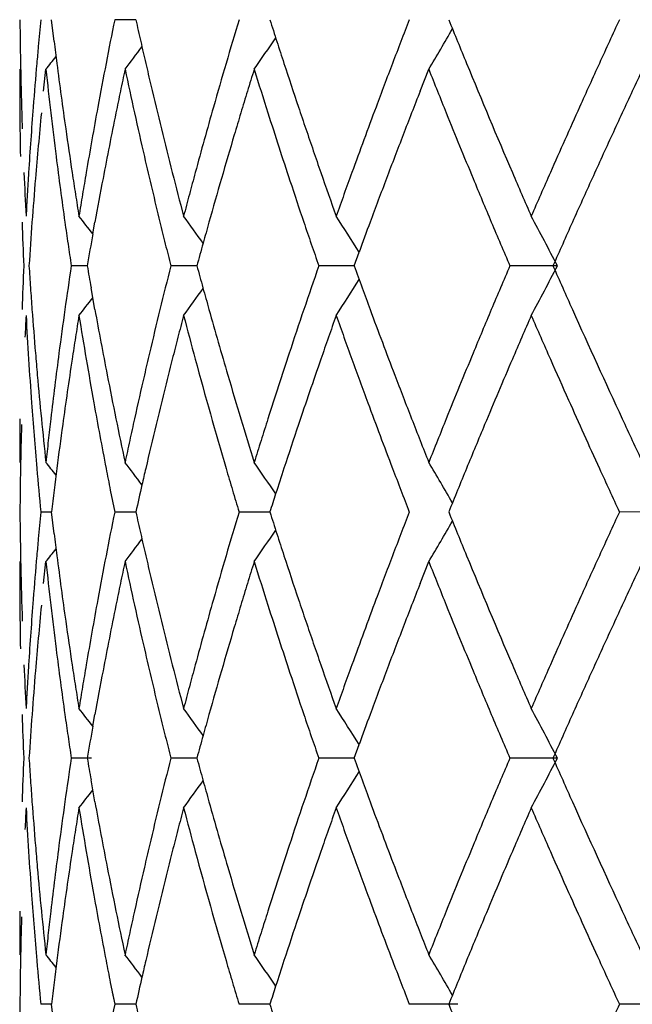
# Model space of a CAD drawing. Units: inches. Extents: x 0 to 11, y 0 to 8.5.
# Drawn here: x 7.2 to 7.3, y 3.8 to 3.8 of the extents above; entities that cross this region are included whole.
import ezdxf

# ---------------------------------------------------------------- set-up
doc = ezdxf.new("R2010")
doc.units = ezdxf.units.IN
doc.header["$LTSCALE"] = 0.605
doc.header["$MEASUREMENT"] = 0
doc.layers.get('0').update_dxf_attribs({"linetype": 'CONTINUOUS'})

msp = doc.modelspace()

# ---------------------------------------------------------------- linework, layer by layer
at = {"color": 7, "linetype": 'Continuous'}
for p, q in [((7.2366005435, 3.8139281458), (7.236441439, 3.8152432771)), ((7.2415248873, 3.8152432708), (7.240251895399999, 3.815243104)), ((7.2345242102, 3.8122547553), (7.234523901499999, 3.8118472062)), ((7.235964814299999, 3.8109390224), (7.2361033476, 3.8122547553)), ((7.2586657898, 3.8109392306), (7.259186102999999, 3.8122547553)), ((7.2389322226, 3.8023377428), (7.239058711599999, 3.8030457299)), ((7.254678501799999, 3.800415436), (7.254979995199999, 3.8012412172)), ((7.2385948644, 3.8004153339), (7.237631964199999, 3.8004153111)), ((7.245205697799999, 3.8004153361), (7.2436333593, 3.8004153111)), ((7.2546785388, 3.8004153307), (7.252553493300001, 3.8004153111)), ((7.2669382511, 3.800415331), (7.2640705051, 3.8004153111)), ((7.2390587587, 3.7977850615), (7.2388237522, 3.7991002782)), ((7.234523901499999, 3.7889838573), (7.2345242097, 3.7885762052)), ((7.2399881157, 3.7869025866), (7.2402517438, 3.785587488)), ((7.2364414765, 3.7855875068), (7.2357978817, 3.7855874975)), ((7.236600684, 3.7842714866), (7.236441472799999, 3.7855875951)), ((7.2415249698, 3.7855875122), (7.240251835900001, 3.7855874975)), ((7.2496032626, 3.7855875319), (7.247746543099999, 3.7855874975)), ((7.2734678667, 3.7855876041), (7.2706765432, 3.7855874975)), ((7.23452421, 3.7825992026), (7.234523901499999, 3.7821913948)), ((7.235964799700001, 3.7812828539), (7.236103358899999, 3.7825992026)), ((7.258665902200001, 3.7812829201), (7.2591861446, 3.7825992026)), ((7.2389321939, 3.772681746), (7.239058594299999, 3.7733890899)), ((7.254678396799999, 3.7707598166), (7.2549799568, 3.7715847909)), ((7.2388623975, 3.7707597758), (7.2376318705, 3.7707599592)), ((7.2452056423, 3.7707596635), (7.2436334311, 3.7707598404)), ((7.2546784607, 3.7707596416), (7.2525536123, 3.7707593984)), ((7.266938039199999, 3.7707597266), (7.2640706704, 3.7707597227)), ((7.2390587164, 3.7681294721), (7.238823705800001, 3.7694446728)), ((7.234523901499999, 3.759328189), (7.2345242098, 3.7589207228)), ((7.2399880768, 3.7572471275), (7.2402517026, 3.7559319835)), ((7.240103733300001, 3.7566663073), (7.2402517026, 3.7559319835)), ((7.2364414899, 3.7559320535), (7.235797874199999, 3.7559320083)), ((7.2366005686, 3.7546172238), (7.2364414867, 3.7559320799)), ((7.241524980199999, 3.7559321051), (7.2402518114, 3.7559320083)), ((7.2496033038, 3.7559321544), (7.2477465002, 3.7559320251)), ((7.2609286864, 3.7559320701), (7.2580115198, 3.7559320083)), ((7.273467932999999, 3.7559320701), (7.2706764752, 3.7559320083))]:
    msp.add_line(p, q, dxfattribs=at)
for centre, radius, start, end in [((7.5046022673, 3.8178259445), 0.2700783835, 180.5479083348, 180.8269272281), ((7.508999386, 3.7887775633), 0.2744804892, 174.4668931729, 174.8038000006), ((7.5410538892, 3.7542752091), 0.306918553, 168.5422333727, 169.042852571), ((7.554315460900001, 3.8851166399), 0.3204999685, 192.5923909059, 192.833405572), ((7.5829880297, 3.7141893428), 0.3501410253, 163.2252985305, 163.6743409099), ((7.6172242546, 3.9329181758), 0.385995668, 197.7497818048, 197.9548702162), ((7.6666569781, 3.6562279781), 0.4384938682, 158.737608362, 159.1059667195), ((7.7198064423, 4.0014281776), 0.495714742, 202.0607191333, 202.2248235878), ((7.793978489500001, 3.5730340189), 0.5766369116, 155.1630369313, 155.4507112536), ((7.1213102291, 3.8946343613), 0.1606117189, 329.142067532, 330.1478676682), ((7.504883868899999, 3.8178300105), 0.2703600144, 180.8269275405, 181.1057029086), ((7.5193697568, 3.8488066078), 0.2849121534, 187.0316903033, 187.2982710269), ((7.555640525199999, 3.8854184966), 0.3218589803, 192.8334050307, 193.0736555012), ((7.1145140001, 3.9052478116), 0.1632269322, 325.2695802838, 326.0753196429001), ((7.619126351699999, 3.9335345421), 0.3879951381, 197.9548692893, 198.1591573264), ((7.7224110626, 4.0024924104), 0.4985283940999999, 202.2248225499, 202.3882087918), ((7.509370933500001, 3.7887436324), 0.2748535829, 174.803770467, 175.017977668), ((7.104223415800001, 3.9166542835), 0.1719659098, 322.6203308219, 323.1852574336), ((7.505314959600001, 3.817838724), 0.2707911929, 181.1057860975, 181.9410817967), ((7.5096932314, 3.788715501), 0.2751771061, 175.0179702123, 175.5676169071), ((7.1108492161, 3.9134707535), 0.1610378498, 321.0587939773, 321.4065933154), ((7.520659083099999, 3.8489730816), 0.2862121818, 187.2985384517, 188.0957316065), ((7.5327725254, 3.7558822233), 0.2984827088, 169.0435511976, 169.5574752162), ((7.5569614326, 3.885725238), 0.3232150358, 193.0736549569, 193.3131501939), ((7.5814594039, 3.7146372354), 0.3485481334, 163.6743642445, 164.1244936266), ((7.621636051699999, 3.9343586988), 0.3906366958, 198.1592954813, 198.5658690654001), ((7.658535599199999, 3.6593309749), 0.4297998831, 159.1063045824, 159.4812345485), ((7.727036374, 4.0044047796), 0.5035334534, 202.3889523142, 203.2007958929), ((7.784173197799999, 3.5775158219), 0.5658558961, 155.4509952244, 155.7435141005), ((7.5155788225, 3.8423562671), 0.2810918748, 186.1474672966999, 186.6871756902), ((7.555389142, 3.7453206115), 0.3215596828, 167.98576799, 168.2253783906), ((7.547716444, 3.877624274), 0.3137293712, 192.026423219, 192.5181928478), ((7.5962190052, 3.7042841553), 0.3639427475, 162.7423436798, 162.9591155638), ((7.6054272502, 3.9230956854), 0.3735879788000001, 197.2590835628, 197.6821362898), ((7.6991676717, 3.9869777963), 0.4734046068, 201.6587423623, 202.0017950382), ((7.9147701188, 3.510993384), 0.7098050802, 154.8855172661, 155.0027698559), ((7.5045730936, 3.8118467752), 0.2700491921, 179.9999085172001, 180.4717007713), ((7.54676062, 3.7471192496), 0.3127456887, 168.2253845314, 168.4714827896), ((7.5581625079, 3.8860097611), 0.3244493515, 193.3132034299, 193.791125033), ((7.592816722899999, 3.7053269916), 0.360384232, 162.9591153922, 163.1777667603), ((7.6561870357, 3.6545015559), 0.4271953733, 158.5187317669, 158.7082484432), ((7.8567751001, 3.5380334489), 0.6458161178, 155.0027663798, 155.1314833612), ((7.504871178099999, 3.8118492811), 0.2703472871, 180.4717117535, 181.0293978104), ((7.5090381845, 3.788764643), 0.2745202205, 175.5672769906, 176.3930107675), ((7.5110201146, 3.7826283573), 0.2765084067, 174.3973974973, 175.2185992397), ((7.517908680900001, 3.8426287401), 0.2834376116, 186.6870363877, 187.2228631807), ((7.5317201605, 3.7560800618), 0.297411916, 169.5582114222, 170.3304022212), ((7.53562641, 3.7493846616), 0.3013833522, 168.4704321339, 169.2351549328), ((7.5523805593, 3.8786583246), 0.3185067376, 192.5179271863, 193.0032342195), ((7.579490885299999, 3.7151938298), 0.3465024421, 164.1239778199, 164.8013204829), ((7.5894659166, 3.7063400776), 0.3568836255, 163.1777666192, 163.3983019041), ((7.6138892135, 3.9257923166), 0.382469231, 197.6819908395, 198.325509697), ((7.6228145108, 3.9347530771), 0.3918793939, 198.5656700813, 198.7686886215), ((7.6564968456, 3.6600940992), 0.4276229874, 159.4812476361, 160.0448336636), ((7.671575376900001, 3.6485044388), 0.4437110162, 158.7082477749, 158.8904874557), ((7.7126624625, 3.9924275606), 0.4879582766, 202.0014709533, 202.5021857221), ((7.7826927425, 3.5781823715), 0.5642323087, 155.7434633215, 156.1822816232), ((7.808111329299999, 3.5605898881), 0.5921788589, 155.1314800669, 155.2716918766), ((7.5218094495, 3.849136339), 0.287374075, 188.0956572888, 188.6258794006), ((7.5596833919, 3.8863844304), 0.326015705, 193.7913561696, 194.2679827831001), ((7.6233621832, 3.934939182), 0.3924578229, 198.7686880515, 198.9716574224001), ((7.5871441841, 3.7070325113), 0.3544608365, 163.3983360094, 163.8416398243), ((7.6807516897, 3.6449580691), 0.4535487721, 158.8900425914, 159.2459339367), ((7.7837673286, 3.5718090957), 0.5653739911, 155.2723953873, 155.565607646), ((7.6256017517, 3.9357102109), 0.3948263987, 198.9718114974, 199.1738111242), ((7.5189982172, 3.8427666968), 0.2845358472, 187.2228381139, 188.0246285439), ((7.5542671848, 3.8790935045), 0.3204429032, 193.003148147, 193.7284455829), ((7.5060736796, 3.81786926), 0.2715505372, 182.4976708168, 183.0534890741), ((7.5076548737, 3.7888531346), 0.2731340828, 176.3932811939, 176.6697471272), ((7.5234506535, 3.849384564), 0.2890339442, 188.6257339461, 188.8896004558), ((7.532217880399999, 3.7559950653), 0.2979168412, 170.3303659131, 170.5869244457), ((7.564033187300001, 3.887491995), 0.3305042925, 194.2682186436, 194.7393716385), ((7.5745529563, 3.7165382819), 0.3413847585, 164.8018012944, 165.0304697248), ((7.631602399, 3.9378007235), 0.4011807671, 199.1743427477, 199.5726772046), ((7.6518723349, 3.661774936), 0.4227024885, 160.0450565633, 160.2346487301), ((7.7400926847, 4.0100002405), 0.5177382566, 203.2007251251, 203.5179026295), ((7.774180755900001, 3.5819411746), 0.5549273361, 156.182416225, 156.3308038088), ((7.5103246005, 3.7826877974), 0.2758103584, 175.2188607975, 175.7670834203), ((7.5343961059, 3.7496311566), 0.3001286592, 169.2375150435, 169.7483661858), ((7.585687232000001, 3.7074543607), 0.3529440418999999, 163.8415951799, 164.2857477261), ((7.6160294733, 3.9264971302), 0.3847225529, 198.3249347258, 198.7163893909), ((7.6749185865, 3.6471500747), 0.4473174255, 159.2437261273, 159.6036293757), ((7.7144372974, 3.9931573748), 0.4898772979, 202.5015994318, 202.6682415632), ((7.7893641154, 3.569289567), 0.5715117106000001, 155.5677378241, 155.8571241335), ((7.506813429199999, 3.7889021154), 0.2722912138, 176.669750827, 176.9470028219), ((7.5247223484, 3.8495834763), 0.2903211015, 188.8896017675999, 189.1524902246), ((7.5325515883, 3.7559397288), 0.2982551061, 170.5869219442, 170.8429785255), ((7.5712137762, 3.7174311105), 0.3379282766, 165.030469882, 165.2612312599), ((7.648520775900001, 3.6629792751), 0.4191411151, 160.2346477746, 160.4256196355), ((7.715053355, 3.9934148727), 0.4905450044, 202.6682627512, 202.8348711703), ((7.767680139199999, 3.5847905658), 0.5478296571, 156.3308025978, 156.4809397114), ((7.5049023166, 3.8118468537), 0.2703783505, 181.8654418582, 182.4231821811), ((7.509854085900001, 3.7827225771), 0.2753385601, 175.7670741843, 176.3157173326), ((7.519605290499999, 3.8428512584), 0.2851487808, 188.0244250011, 188.2914233065), ((7.1140585377, 3.7054089769), 0.1580779885, 37.8191336539, 38.3100599141), ((7.5554397362, 3.8793783431), 0.3216495545, 193.7281660464, 193.9694851164), ((7.1143772636, 3.7081823824), 0.1611653185, 35.50246971090001, 36.2161465121), ((7.584184693099999, 3.7078779833), 0.3513829273, 164.2858850233, 164.5006465833), ((7.6172066102, 3.9268953572), 0.3859652257, 198.7163068423, 198.9225956506), ((7.1158193068, 3.7140924145), 0.1641975356, 32.0565050463, 32.9514905207), ((7.6361710225, 3.6615577982), 0.4059779019, 159.6036859238, 159.8751746377), ((7.7159986512, 3.9938129081), 0.4915706833, 202.8348703436, 203.0013217951), ((7.114430684199999, 3.7217850646), 0.1715846063, 27.2748498935, 28.4035388882), ((7.877026759800001, 3.5300248106), 0.6675661732, 155.859269511, 156.1064016533), ((7.5461559387, 3.7475193484), 0.3120766213, 169.8831655164, 170.2414183246), ((7.519886712999999, 3.8428922694), 0.2854331758, 188.2914230796, 188.5583105573), ((7.556043286, 3.8795284805), 0.3222714979, 193.969484581, 194.2105668407), ((7.5830870518, 3.7081823125), 0.3502438783, 164.5006370603, 164.731678218), ((7.618043579299999, 3.9271822791), 0.386850009, 198.9225948821, 199.1286458774), ((7.7169158264, 3.9942022432), 0.4925670729, 203.001320975, 203.1676244333), ((7.504766376699999, 3.7889880768), 0.2702423477, 177.5765233947, 178.1345631245), ((7.5091527208, 3.8180601391), 0.2746355502, 183.6836593743, 183.958636668), ((7.5201025717, 3.7579057135), 0.2856514801, 171.4416696213, 171.9748138031), ((7.5337399059, 3.8511137143), 0.2994677241, 189.7468100437, 190.0022088494), ((7.566248691499999, 3.7187728435), 0.3327855176, 165.7986333824, 166.2652969972), ((7.5822928817, 3.8924298661), 0.3494201492, 195.2680204389, 195.4916745595), ((7.629380510800001, 3.6697692), 0.3988321169, 160.878550993, 161.2780007182), ((7.6631269193, 3.9492191756), 0.4347098604, 200.0174229111, 200.2020116095), ((7.752595797100001, 3.5915064292), 0.5313190427000001, 156.846919546, 157.1550594719), ((7.1109327632, 3.880870383), 0.1755298459, 331.6156830533001, 332.7189646565), ((7.7959034922, 4.0346082503), 0.578733741, 203.8700845972, 204.0125403507), ((7.1177964048, 3.885452861), 0.1618396398, 327.0496834001, 327.9577167285), ((7.5096710233, 3.8180960065), 0.2751550922, 183.9586366955, 184.2332157111), ((7.111051832999999, 3.8950278867), 0.165254445, 323.7994547507, 324.495471132), ((7.5837570465, 3.8928356806), 0.3509395122, 195.4916737355, 195.7146244622), ((7.665083868, 3.9499392622), 0.4367950877, 200.2020105846, 200.3859555804), ((7.7984181001, 4.0357284746), 0.5814865859, 204.0125393811, 204.1544929991), ((7.108008805800001, 3.9001415421), 0.1657510991, 321.7061309074, 322.1743283754), ((7.5103663353, 3.8181478461), 0.2758523339, 184.2332931413, 184.7814304855), ((7.5189579174, 3.7580673448), 0.2844954705, 171.9748631619, 172.5095817498), ((7.536316854400001, 3.8515770607), 0.3020860054, 190.2572750445, 191.018870947), ((7.5523742587, 3.7221698756), 0.3185012717, 166.2663290286, 166.7529854435), ((7.586033326, 3.8934779948), 0.3533046788, 195.7149138872, 196.3808591264), ((7.613444081, 3.6751761134), 0.3820034368, 161.2788400468, 161.6949437557), ((7.6678907848, 3.9509838124), 0.4397900609000001, 200.3861327029, 200.9356094814), ((7.707850694099999, 3.6103711394), 0.4827597867, 157.1566223518, 157.4949863308), ((7.8018082448, 4.037250873500001), 0.5852028711999999, 204.1546754893, 204.8624445835), ((7.5062110431, 3.7829542088), 0.2716880849, 176.9465567609, 177.2243468322), ((7.5075866058, 3.811972162), 0.2730656211, 183.0535128467, 183.6065419767), ((7.5311268136, 3.7502473577), 0.2968030534, 170.8536282244, 171.1107855485), ((7.5289645175, 3.8442896641), 0.2946180785, 189.1526116401, 189.6713013993), ((7.575187582100001, 3.7104532974), 0.3420257191, 165.2686005285, 165.4963660795), ((7.573240544, 3.8839342279), 0.3400244074, 194.739026288, 195.1979735787), ((7.619244055599999, 3.6673654877), 0.3880840822, 160.4192080192, 160.62520714), ((7.6473570909, 3.9374205542), 0.4179003721, 199.5721885304, 199.9555198866), ((7.8080368754, 3.5614964373), 0.5917440062, 156.5029011519, 156.6417405473), ((7.7635867311, 4.0142342051), 0.5433556885, 203.5167082833, 203.6680913628), ((7.5265377754, 3.7509651302), 0.292158221, 171.1107920056, 171.3718210035), ((7.5676405095, 3.7124056281), 0.3342302139, 165.4963684575, 165.7291815349), ((7.622248235, 3.6663090267), 0.3912686079, 160.6252060642, 160.8292874752), ((7.7667096343, 3.5793445666), 0.5467273806, 156.6417375704, 156.7918194711), ((7.771596446799999, 4.0177448919), 0.5521009997, 203.6680900647, 203.817243438), ((7.50877943, 3.8120470305), 0.2742607925, 183.6064764109, 184.1574088164), ((7.5107414586, 3.8181787356), 0.2762287265, 184.7813296162, 185.0552094666), ((7.517970966900001, 3.7581960778), 0.2835001604, 172.5093746444, 173.3131713282), ((7.5205243938, 3.7518745151), 0.2860764671, 171.3712113276, 172.1698339644), ((7.5320538925, 3.8448152042), 0.2977518349, 189.6711223528, 190.1851217924), ((7.5506316686, 3.7225856978), 0.3167097644, 166.7539702695, 166.9983471555), ((7.5576490796, 3.7149418194), 0.3239219206, 165.7282946741, 166.4474479001), ((7.5797724967, 3.8857104535), 0.3467935565, 195.1982576016, 196.3274225992), ((7.6114820631, 3.6758319629), 0.3799347147, 161.6959147677, 162.3217170898), ((7.626273286900001, 3.6649109093), 0.3955295672, 160.8294581551, 161.4336349337), ((7.656044633400001, 3.9405721261), 0.4271418975, 199.9551669247, 200.3310926171), ((7.706263768099999, 3.6110498814), 0.4810339136, 157.4973249949, 158.0052556294), ((7.718782075599999, 3.5998783338), 0.4945863581, 156.7901040921, 157.2866140335), ((7.7817255563, 4.0222179602), 0.563173813, 203.8174255713, 204.0915978748), ((7.511192778400001, 3.8182194216), 0.2766818759, 185.0553667104, 185.6026046747), ((7.537832249400001, 3.8518720907), 0.3036298528, 191.0188615248, 191.5251410115), ((7.551224235599999, 3.7224503108), 0.3173175993, 166.9985997731, 167.4857517152), ((7.5881841164, 3.894110702), 0.3555466015, 196.3809326888, 196.8233904676), ((7.6703227552, 3.9519159365), 0.4423945442, 200.9358166385, 201.3011245933), ((7.5093895178, 3.8120913937), 0.2748724911, 184.1574123707, 184.982618139), ((7.5335166106, 3.8450780408), 0.2992379801, 190.1851301201, 190.9537739621), ((7.6585959888, 3.9415161899), 0.4298623147, 200.3309319541, 200.8928974951), ((7.7841889959, 4.023316464700001), 0.5658710782999999, 204.0913194869, 204.5485016007), ((7.504522743200001, 3.7889840647), 0.2699988417, 179.5282652451, 180.0000435474), ((7.5127624785, 3.8183740081), 0.2782591695, 185.6027284697, 186.1473926103), ((7.5164146179, 3.7583799558), 0.2819329872, 173.313456266, 173.5825868161), ((7.541544039600001, 3.8526302686), 0.307418285, 191.5253801217, 192.0263355797), ((7.5535828304, 3.7219260195), 0.3197337637, 167.4856138565, 167.7270068006), ((7.5946210425, 3.8960591884), 0.3622719723, 196.8237229315, 197.2589896188), ((7.6130578214, 3.6753292139), 0.3815887312, 162.3216429232, 162.5288633606), ((7.6778098162, 3.9548331779), 0.4504298648, 201.3008862673, 201.4806177732), ((7.7192866023, 3.6057836134), 0.4950812535, 158.0046020263, 158.1687234946), ((7.8213337284, 4.0462995554), 0.6067231675, 204.8625135811, 205.1366850015), ((7.505254968200001, 3.7829932915), 0.2707311857, 178.3372985489, 178.8942250677), ((7.5196759786, 3.7519975403), 0.2852192019, 172.1710980133, 172.7042528958), ((7.5559995465, 3.7153496235), 0.3222227546, 166.4492086294, 166.9299390502), ((7.6238944692, 3.6657004909), 0.393023149, 161.4323324921, 161.8364193139), ((7.7166555327, 3.6008093973), 0.4922652307, 157.2910082445, 157.6225746557), ((7.515429499, 3.7584907629), 0.2809416561, 173.5825878666, 173.8525291962), ((7.5554206028, 3.7215262096), 0.321614523, 167.7270036475, 167.9667452278), ((7.614219091, 3.6749637004), 0.3828061659000001, 162.5288619834, 162.7351794958), ((7.683885437000001, 3.9572240466), 0.4569589857, 201.4806168284, 201.6580018405), ((7.7288253944, 3.6019623223), 0.5053569929, 158.1687229532, 158.3293105056), ((7.5047457413, 3.7830029719), 0.2702218669, 178.8941935574, 179.4519678759), ((7.5097547433, 3.812122645), 0.2752390508, 184.9824957623, 185.5321676539), ((7.111847694700001, 3.6881571416), 0.1597603172, 38.5933679613, 38.9439794515), ((7.523493012599999, 3.7515106863), 0.2890671587, 172.7046129438, 173.2298991366), ((7.5346601852, 3.8452979325), 0.3004025028, 190.9535044213, 191.20911918), ((7.1139305261, 3.6915121426), 0.1597989604, 36.7946898405, 37.4026876323), ((7.560422095599999, 3.7143212729), 0.3267632879, 166.9296611584, 167.1085929593), ((7.5826339376, 3.8865393055), 0.3497726099, 196.3259482288, 196.5505714232), ((7.1150942138, 3.6959662334), 0.1625317047, 33.92673029870001, 34.7359913634), ((7.609757621699999, 3.6703407306), 0.3781442283, 161.8367412192, 162.0817582669), ((7.6609579642, 3.9424161467), 0.4323899317, 200.8926921866, 201.0793506366), ((7.1169573042, 3.7036348246), 0.1656622308, 29.8711460806, 30.8463710407), ((7.7767196577, 3.5761014028), 0.5572127771000001, 157.6245685412, 157.9167318438), ((7.7868417378, 4.0245275154), 0.5687871858, 204.5484478623, 204.694182598), ((7.564540388999999, 3.7133801361), 0.3309877497, 167.1088339724, 167.3991630457), ((7.5837111423, 3.8868594188), 0.3508963726, 196.550570848, 196.7747107811), ((7.599839046900001, 3.6735500918), 0.3677193485, 162.0820934963, 162.2609606865), ((7.6624686779, 3.9429984505), 0.434008985, 201.0793498142, 201.2655248519), ((7.788828647100001, 4.025441137900001), 0.5709740819, 204.6941817514, 204.8395120011), ((7.5048901528, 3.7881723956), 0.2703662734, 180.5477769537, 181.9412881102), ((7.5117607449, 3.7588791965), 0.2772524026, 174.472007855, 174.8055757385), ((7.530357639299999, 3.7267482961), 0.2960126367, 168.5348086866, 169.0541836278), ((7.5656505893, 3.8580142628), 0.3321190324, 192.5959599556, 192.828713205), ((7.5869367553, 3.6834045353), 0.3542476601, 163.2347811443, 163.6789012714), ((7.5631519964, 3.8856780494), 0.3291366262, 197.7040270957, 197.9447819344), ((7.653876562100001, 3.6315459934), 0.424779836, 158.7376800157, 159.1181596505), ((7.7200103149, 3.9717724695), 0.4959035774, 202.0518635655, 202.2160366908), ((7.7660889052, 3.5562696639), 0.5459121704, 155.161397976, 155.4654411869), ((7.1153148292, 3.868486849), 0.1675578712, 329.1638587787, 330.1278924066999), ((7.521408435, 3.8193883598), 0.2869645446, 187.0291073914, 187.2939586633), ((7.5603885675, 3.8568159579), 0.3267222919, 192.8287081717, 193.0655371565), ((7.1156528349, 3.8747862368), 0.1618324655, 325.2742028871, 326.0869313155), ((7.588610552, 3.893922957), 0.3558969803, 197.9447878401, 198.1676240591), ((7.719484163200001, 3.9715575709), 0.4953352316, 202.2160358061, 202.3805761756), ((7.5109377005, 3.7589543209), 0.2764259368, 174.8056381272, 175.0189728286), ((7.1224739031, 3.8732477074), 0.1491152835, 322.5617241134, 323.2129263555), ((7.5099923354, 3.7590361532), 0.2754770367, 175.0188565835, 175.5680584491), ((7.1098149313, 3.8847391455), 0.1624223976, 321.0346972558001, 321.3794534442), ((7.518937983, 3.8190714902), 0.2844738541, 187.2938263812, 188.0961087623), ((7.5364996104, 3.7255567571), 0.3022691182, 169.053497378, 169.5611803299), ((7.555220833300001, 3.8556166349), 0.3214172139, 193.0655319925, 193.3064855389), ((7.583733421900001, 3.6843434827), 0.350909552, 163.6790496032, 164.1262787521), ((7.626553905900001, 3.9063843385), 0.3958342317, 198.1689987196, 198.5703227326), ((7.6662827595, 3.6268078256), 0.4380600447, 159.1175233941, 159.4854950179), ((7.7185452663, 3.9711707653), 0.494319778, 202.3805555438, 203.2075565462), ((7.799507109299999, 3.5410049644), 0.5826516222, 155.464475326, 155.7486434149), ((7.521811276, 3.8134030889), 0.2873636952, 186.1536316536, 186.6817700163), ((7.533470052999999, 3.7202373521), 0.2991689588, 167.9684503904, 168.2260581881), ((7.5557939587, 3.8497208366), 0.3219946527, 192.0318700648, 192.5112187892), ((7.5900413914, 3.6765394788), 0.3574763189, 162.7410825735, 162.961865184), ((7.579987092300001, 3.8853799386), 0.346901915, 197.2344177386, 197.6902377703), ((7.7055546949, 3.9598471769), 0.480272555, 201.6574751171, 201.9957671683), ((7.7659713197, 3.5507248585), 0.5456237246, 154.8511623985, 155.0037495731), ((7.5046774403, 3.7821911784), 0.2701535389, 179.9999493282, 181.0295233565), ((7.5364880937, 3.7196082601), 0.3022518676, 168.2260539547, 168.4807957055), ((7.5531384888, 3.8551267174), 0.3192780151, 193.30693553, 193.7926698372), ((7.5906046872, 3.6763668449), 0.3580654747999999, 162.9618641048, 163.1820055301), ((7.677161245, 3.6166362492), 0.4497186656, 158.5240667137, 158.7041468002), ((7.787624488600001, 3.5406295487), 0.5695146225, 155.003749898, 155.1497604313), ((7.5093085313, 3.7590887822), 0.2747912104, 175.5679814646, 176.3927893119), ((7.511275652899999, 3.7529491472), 0.2767649684, 174.3979076443, 175.2184392594), ((7.516618833099999, 3.8127963228), 0.2821359207, 186.6820787956, 187.2205467621), ((7.5346808532, 3.7258831226), 0.3004213309, 169.5595461304, 170.3238475225), ((7.5401407803, 3.7188639211), 0.305979623, 168.48081103, 169.2341952517), ((7.549971129299999, 3.8484309403), 0.3160306633, 192.5116064297, 193.0008408291), ((7.5817869538, 3.6848944059), 0.3488866214, 164.1258715559, 164.7984868947), ((7.591147075399999, 3.6762028952), 0.3586321003, 163.1820044404, 163.4015178439), ((7.6180275353, 3.8975099184), 0.3868294958, 197.6897956661, 198.3258952878), ((7.6331153048, 3.9085667662), 0.4027490363, 198.5673634661, 198.7649095801), ((7.6638770354, 3.6276927291), 0.435496774, 159.4836153918, 160.0369234893), ((7.675397835499999, 3.6173236195), 0.4478260243, 158.7041459297, 158.8847426491), ((7.7063906539, 3.9601855025), 0.4811743816, 201.9958387207, 202.503681986), ((7.797666414400001, 3.5418064808), 0.5806441498, 155.7461505237, 156.1725002241), ((7.811334077300001, 3.5296489472), 0.5956434993, 155.1497608784, 155.2891939615), ((7.5199434396, 3.81921937), 0.2854901161, 188.0970727863, 188.6306248879), ((7.5560285501, 3.8558421111), 0.3222552974, 193.7936917852, 194.275732478), ((7.6313921886, 3.9079813393), 0.4009291863, 198.7649085441, 198.9635693981), ((7.590566646799999, 3.676374553), 0.3580268218, 163.4013094599, 163.840227661), ((7.6734454773, 3.61807681), 0.4457334188, 158.8846516196, 159.2467992701), ((7.8255313383, 3.5231108332), 0.6112738907, 155.2887802023, 155.5599970555), ((7.620819981399999, 3.9043428013), 0.3897483771, 198.9627696147001, 199.1673472967), ((7.515949689199999, 3.8127199163), 0.28146248, 187.2222370509, 188.0326115231), ((7.550263884800001, 3.8485084067), 0.3163333419, 193.0025833976, 193.7371823684), ((7.5061078601, 3.7882183899), 0.2715849427, 182.4988267134, 183.0542076143), ((7.5082430771, 3.7591568579), 0.273723584, 176.392979085, 176.6687082006), ((7.525297287999999, 3.8200302467), 0.2909050224, 188.630285258, 188.8923002255), ((7.527829749099999, 3.7270560202), 0.2934705544, 170.3247620129, 170.5850638162), ((7.5716481929, 3.8598228257), 0.3383742085, 194.2767765349, 194.7366841415), ((7.576506967699999, 3.6863318508), 0.3434144651, 164.7989304126, 165.0261324122), ((7.594460049299999, 3.8951624886), 0.3618355868, 199.1647067928, 199.6060561327), ((7.646518141, 3.6340052177), 0.4170257512, 160.0378317538, 160.2299079299), ((7.7406978519, 3.9806697285), 0.5184230422999999, 203.2076473892, 203.5242111488), ((7.7620776341, 3.5575337304), 0.5417351846, 156.1734985648, 156.3254252949), ((7.5104309242, 3.7530218564), 0.2759171187, 175.2188632971, 176.3138256492), ((7.5379670748, 3.7192711667), 0.3037681057, 169.2330711446, 169.7376504622), ((7.5879161459, 3.6771399784), 0.3552680132, 163.8398251098, 164.2809963307), ((7.6213653625, 3.8985735194), 0.390332461, 198.3200493649, 198.7060518631), ((7.6706582994, 3.6191314448), 0.4427533829999999, 159.2466164838, 159.6101931969), ((7.7071982318, 3.9605191879), 0.4820481821, 202.5035847847001, 202.6729127965), ((7.8170939638, 3.5269238245), 0.6020149598, 155.558136203, 155.8328053133), ((7.5075574408, 3.7591967738), 0.2730367868, 176.6687095928, 176.9450004097), ((7.5297908654, 3.8207333376), 0.2954532721, 188.8923067643, 189.1504530604), ((7.523404447100001, 3.7277898415), 0.2889848224, 170.5850700643, 170.8491914655), ((7.5728517593, 3.6873094757), 0.3396307765, 165.0261326353, 165.2555804155), ((7.634826404400001, 3.6382076061), 0.4046017111, 160.2299075183, 160.4276176662), ((7.710833235599999, 3.9620395974), 0.4859883465, 202.6731165812, 202.8412451608), ((7.738672408999999, 3.5677955017), 0.5161791968, 156.3254233585, 156.4846673715), ((7.5049013097, 3.7821940266), 0.2703774427, 181.8661910021, 182.4236748052), ((7.5262093217, 3.8141652923), 0.2918234242, 188.0321300335, 188.2929008599), ((7.109463848300001, 3.6721776597), 0.1638998272, 37.8215855948, 38.2950620995), ((7.5623240303, 3.8514525696), 0.3287476558, 193.7364922123, 193.972502118), ((7.1057538607, 3.6723770966), 0.1717561086, 35.5017290954, 36.1715006798), ((7.5821501102, 3.6787650629), 0.3492773486, 164.2813533986, 164.4974085801), ((7.5896512602, 3.887841542799999), 0.3568517268, 198.7070234152, 198.9300681108), ((7.1212501245, 3.6877482621), 0.1578366991, 32.0839131953, 33.01506809449999), ((7.665324013099999, 3.6211149255), 0.4370622666, 159.6102862817, 159.86241924), ((7.717830952100001, 3.964987085), 0.4935814828, 202.8412439985, 203.0069564274), ((7.112044308400001, 3.6908492755), 0.1742921365, 27.2894353318, 28.4004316344), ((7.7506999639, 3.556697815), 0.5292505908, 155.8309311217, 156.1425528196), ((7.526661255700001, 3.7213050011), 0.2922807892, 169.8760010726, 170.2585111727), ((7.5349791603, 3.8154436382), 0.3006859429, 188.2929149085, 188.5461859099), ((7.572172602899999, 3.8539030986), 0.3388965215, 193.9725060332, 194.2016668257), ((7.5777694065, 3.679979939), 0.3447313076, 164.4973743065, 164.7319482056), ((7.5672482686, 3.8801581157), 0.3331677853, 198.930063006, 199.1691588831), ((7.7249919829, 3.9680277773), 0.5013613396, 203.0069552597, 203.1702640282), ((7.5048980236, 3.759327062), 0.2703740909, 177.5765485964, 178.1343274026), ((7.509183189400001, 3.7884069578), 0.274666131, 183.6837583239, 183.9587015963), ((7.5196771562, 3.7283098259), 0.2852218632, 171.4408044924, 171.9747588273), ((7.5338645524, 3.8214814148), 0.2995945681, 189.7471682375, 190.0024559589), ((7.555645789700001, 3.6917391792), 0.3218633241, 165.7880474277, 166.2705409046), ((7.582556075, 3.8628497908), 0.3496940223, 195.2686019492, 195.4920786476), ((7.6174861601, 3.6441737024), 0.386263936, 160.8696154907, 161.2820645075), ((7.6636299895, 3.9197529969), 0.4352474847, 200.018180705, 200.2025398527), ((7.7162405736, 3.5772435294), 0.4918395951, 156.8304193364, 157.1632951401), ((7.111566048899999, 3.8508814368), 0.174814027, 331.6132144544001, 332.7208983105), ((7.796891549700001, 4.0053997353), 0.5798183292, 203.8709718131001, 204.013160149), ((7.1155953558, 3.8572016891), 0.1644502982, 327.0562661394999, 327.949811161), ((7.5096750612, 3.7884409959), 0.2751591791, 183.9587014605, 184.2332735876), ((7.1114059096, 3.8651052475), 0.1648107351, 323.8017540235, 324.4996307407), ((7.5838593209, 3.8632110132), 0.3510464022, 195.4920777648, 195.7149587081), ((7.6652872856, 3.9203628382), 0.4370134227, 200.2025388246, 200.3863905959), ((7.7988264466, 4.006261728999999), 0.58193655, 204.0131592102, 204.155002229), ((7.1126982484, 3.8668166399), 0.1597965386, 321.6968134649, 322.1824298933), ((7.5103373967, 3.7884903924), 0.2758233539, 184.233350416, 184.7815396455), ((7.5190362391, 3.7284001715), 0.2845746097, 171.9747553586, 172.5093290257), ((7.5362722424, 3.8219145577), 0.3020409169, 190.2574900596, 191.0191919729), ((7.554321073, 3.6920629103), 0.3204996246, 166.2705544994, 166.7542015432), ((7.5859610301, 3.8638043037), 0.3532302455, 195.7152607713, 196.3813404236), ((7.6156308586, 3.6448025383), 0.3843049622999999, 161.2820932624, 161.6957168702), ((7.6677706987, 3.9212873194), 0.4396633290999999, 200.3865835437, 200.9362145931), ((7.7141144159, 3.5781392792), 0.4895324511, 157.1633374426, 157.4970311288), ((7.8017792239, 4.0075891838), 0.5851739906, 204.1552890459, 204.8630886314), ((7.5063152329, 3.7532945822), 0.2717923611, 176.9468130249, 177.2245133159), ((7.5075637655, 3.7823150326), 0.2730427179, 183.0533818224, 183.6064601283001), ((7.5249884427, 3.7215523105), 0.2905901025, 170.8481652424, 171.1108140249), ((7.5288580502, 3.8146153441), 0.294509948, 189.1522501936, 189.6711326658), ((7.565752831, 3.6832396853), 0.3322802301, 165.2620950743, 165.4965411207), ((7.5741946729, 3.8545330437), 0.3410118024, 194.7395287089, 195.1971472235), ((7.6345080746, 3.6323551901), 0.4042600615999999, 160.4291566723, 160.626930453), ((7.6469328988, 3.9076089588), 0.4174483459, 199.571477179, 199.9552243835), ((7.745039854400001, 3.5590426597), 0.5231254191, 156.4841610589, 156.6412122869), ((7.7624635653, 3.9840811867), 0.5421272277, 203.5158373365, 203.6675633772001), ((7.5236095026, 3.7217679877), 0.2891943975, 171.1108155065, 171.374537861), ((7.5631090488, 3.6839235864), 0.3295494234, 165.496541492, 165.7326752802), ((7.630098440299999, 3.6339057337), 0.3995857638, 160.6269298477, 160.8267697911), ((7.7376858078, 3.5622187503), 0.5151148289999999, 156.6412111401, 156.8005119292), ((7.7711080972, 3.9878700214), 0.5515656175, 203.6675620447, 203.816860486), ((7.5088083287, 3.7823931479), 0.2742897301, 183.6063919847, 184.1572722001), ((7.5107209275, 3.788522005299999), 0.2762081851, 184.7814427727, 185.0553397981001), ((7.5180338685, 3.7285304861), 0.2835638048, 172.5090317351, 173.3126347301), ((7.5215830955, 3.72207379), 0.2871450468, 171.3742253458, 172.1699236367), ((7.5321168218, 3.8151696765), 0.2978155305, 189.6709411281001, 190.1848358708), ((7.553445541399999, 3.6922697203), 0.3195999995, 166.7543267315, 166.9964915851), ((7.5592822279, 3.6848941092), 0.3256014535, 165.7322322545, 166.4477091816), ((7.5795287441, 3.855983475), 0.3465395565, 195.1973835844, 196.3273941616), ((7.6133737387, 3.6455456948), 0.3819286499, 161.6952181361, 162.3177385421), ((7.623940382200001, 3.6360437902), 0.3930671017, 160.8263318699, 161.4342976635), ((7.6562417115, 3.910985829), 0.4273507314, 199.95484323, 200.3305883184), ((7.7118269567, 3.5790825976), 0.4870581222, 157.4965619572, 157.9981986121), ((7.727927253300001, 3.5663979546), 0.504499033, 156.8001764003, 157.2869506533), ((7.782076962200001, 3.9927138463), 0.5635563903999999, 203.8170579282, 204.0910734653), ((7.5111842052, 3.7885637393), 0.2766733382, 185.0554948244, 185.6027433658001), ((7.5378352663, 3.8222188474), 0.3036332849, 191.0191781219, 191.5254464861), ((7.552128922300001, 3.6925717767), 0.3182491775, 166.9961418123, 167.4818402553), ((7.588203898400001, 3.8644640582), 0.3555681365, 196.3814078452, 196.8238346872), ((7.670371392100001, 3.9222839632), 0.4424484507, 200.9364143503, 201.3016749194), ((7.5094333229, 3.7824385379), 0.2749163704, 184.1572642883, 184.9823575997), ((7.5335993908, 3.8154359061), 0.2993218137, 190.1848129603, 190.9532586299), ((7.6588331426, 3.9119442262), 0.4301137076, 200.3303665525, 200.8920142306), ((7.784620380800001, 3.9938473264), 0.5663409449, 204.0907252295, 204.5475084692), ((7.5044850708, 3.7593286105), 0.2699611692, 179.5282367261, 180.0000900371), ((7.512719059299999, 3.7887148804), 0.2782156158, 185.602860841, 186.1476036173), ((7.5162094962, 3.728745975), 0.2817267508, 173.3129543257, 173.5822750556), ((7.5414665111, 3.8229605524), 0.3073395045, 191.5256730452, 192.0267513068), ((7.5490150865, 3.6932644456), 0.3150592305, 167.4820732922, 167.7270377052), ((7.5944916893, 3.8663673874), 0.3621376855, 196.8241494995, 197.2595733344), ((7.6076358251, 3.6473781377), 0.375905238, 162.3182029858, 162.528550431), ((7.6776786042, 3.9251311351), 0.4502907548, 201.3014334167, 201.4812190212), ((7.7028386011, 3.5827177261), 0.4773625208, 157.9985623286, 158.1687709754), ((7.8209310148, 4.016464467), 0.6062823242000001, 204.8631152006, 205.1374841184), ((7.505275534400001, 3.753337443), 0.2707517527, 178.3373569635, 178.8942452783), ((7.520454734099999, 3.7222303029), 0.2860058831, 172.170190205, 172.701849082), ((7.5574214418, 3.6853449977), 0.3236868204, 166.4481147357, 166.9266534873), ((7.621606892000001, 3.6368307734), 0.3906044792, 161.4347470397, 161.8413488574), ((7.7256351825, 3.5673613768), 0.5020127191, 157.2873733313, 157.6124896972), ((7.5150480986, 3.7288766186), 0.2805580284, 173.5822767184, 173.8525818178), ((7.5466810378, 3.6937722002), 0.3126705911, 167.7270382977, 167.9736490463), ((7.6037372598, 3.6486052119), 0.3718181213, 162.5285499517, 162.7409672491), ((7.6835746784, 3.9274514201), 0.4566269534, 201.4812180798, 201.6587305651), ((7.6964780898, 3.5852657612), 0.4705106169, 158.1687698163, 158.341254023), ((7.5047717761, 3.7533470104), 0.2702479035, 178.8942122244, 179.4519260532), ((7.509740102899999, 3.7824646974), 0.2752242632, 184.9822362508, 185.5320048443), ((7.112430935, 3.6589711138), 0.1590116461, 38.592250384, 38.9445044847), ((7.5191670065, 3.7223949622), 0.2847076709, 172.7017971411, 173.2351417384), ((7.5345974763, 3.8156276713), 0.3003381536, 190.9529967625, 191.2086738655), ((7.112154039, 3.660512964), 0.162026381, 36.7989227204, 37.398563334), ((7.5560669346, 3.6856605141), 0.322296051, 166.9268226448, 167.1082187779), ((7.5837076534, 3.8571982451), 0.3508914375, 196.3259215437, 196.5498340865), ((7.1149699675, 3.6662255658), 0.1626823645, 33.9271879054, 34.7357097429), ((7.619545084099999, 3.6375077037), 0.3884343902, 161.8414456821, 162.0799672358), ((7.660708290800001, 3.9126584655), 0.4321202759, 200.8918270885, 201.0786068529), ((7.1163994898, 3.6736506843), 0.1663096645, 29.8736070215, 30.8450456965), ((7.7225515598, 3.5686307751), 0.4986780376, 157.6124054574, 157.9388671794), ((7.7863623858, 3.9946426031), 0.5682558982, 204.5474767585, 204.6933512574001), ((7.5549815029, 3.6859085542), 0.3211826393, 167.1081504245, 167.4073657384), ((7.5858703831, 3.8578409196), 0.3531476357, 196.5498337904, 196.7725536382), ((7.6180979009, 3.6379760036), 0.3869133235, 162.0800114112, 162.2499973221), ((7.661847541599999, 3.9130975705), 0.4333412205, 201.078606034, 201.2650731617), ((7.787663770499999, 3.9952409814), 0.5696882594, 204.6933504504, 204.8390125901), ((7.5045808302, 3.7585151221), 0.2700569471, 180.5480313344, 180.8270140033), ((7.531387590900001, 3.6968649233), 0.2970673713, 168.5312237855, 169.0482994577), ((7.5545234203, 3.8258569095), 0.3207140585, 192.5932681339, 192.8340722553), ((7.6176411267, 3.8737485813), 0.3864357422999999, 197.7509402538001, 197.9557534272), ((7.7206314863, 3.9424640866), 0.4966095999, 202.0620786849001, 202.2258593215), ((7.7604929484, 3.5290801062), 0.5397981121000001, 155.1494266819, 155.4566600778)]:
    msp.add_arc(centre, radius, start, end, dxfattribs=at)

doc.saveas('drawing.dxf')
